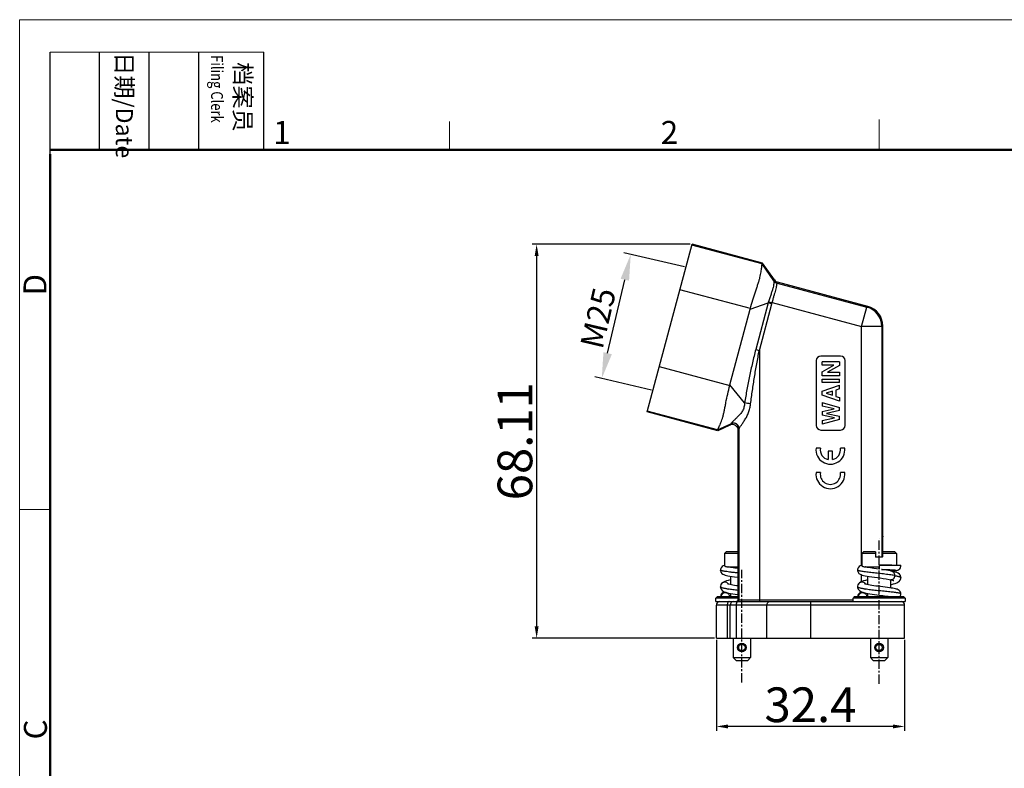
# Model space of a CAD drawing. Units: inches. Extents: x -1575 to -1129, y -45 to 270.
# Drawn here: x -1575 to -1405, y 140 to 270 of the extents above; entities that cross this region are included whole.
import ezdxf

# ---------------------------------------------------------------- set-up
doc = ezdxf.new("R2010")
doc.units = ezdxf.units.IN
doc.header["$LTSCALE"] = 0.64311
doc.header["$MEASUREMENT"] = 0
doc.header["$PDMODE"] = 3
doc.header["$PDSIZE"] = 0.3125
doc.linetypes.add('CENTERX2', pattern=[4, 2.5, -0.5, 0.5, -0.5])
doc.layers.get('0').update_dxf_attribs({"linetype": 'CONTINUOUS'})
doc.layers.get('Defpoints').update_dxf_attribs({"linetype": 'CONTINUOUS'})
doc.layers.add('Dim', color=3, linetype='CONTINUOUS', lineweight=15)
doc.layers.add('图框', color=7, linetype='CONTINUOUS', lineweight=20)
doc.styles.add('Romans字体', font='romans.shx', dxfattribs={"width": 0.75})
doc.styles.get("Standard").update_dxf_attribs({"font": 'txt', "width": 0.8})
doc.dimstyles.new('01', dxfattribs={"dimtxt": 5, "dimasz": 4.5, "dimexe": 1.2, "dimexo": 0.2, "dimgap": 1, "dimtad": 1, "dimdsep": 46, "dimtxsty": 'Romans字体', "dimcen": 0, "dimclrd": 1, "dimclre": 6, "dimclrt": 4, "dimazin": 2, "dimtfac": 1, "dimtofl": 0, "dimtmove": 0, "dimatfit": 3, "dimfxl": 1, "dimtolj": 1, "dimtzin": 0, "dimarcsym": 0})
doc.dimstyles.new('02', dxfattribs={"dimscale": 1.5, "dimtxt": 2, "dimasz": 1.35, "dimexe": 0.5, "dimexo": 0.2, "dimgap": 0.5, "dimtad": 1, "dimdsep": 46, "dimtxsty": 'STANDARD', "dimcen": 0, "dimclrd": 1, "dimclre": 6, "dimclrt": 4, "dimazin": 2, "dimtp": 0.01, "dimtm": 1e-09, "dimtfac": 0.7, "dimtofl": 0, "dimtmove": 0, "dimatfit": 3, "dimfxl": 1, "dimtolj": 1, "dimarcsym": 0})

# ---------------------------------------------------------------- blocks, each defined once
blk = doc.blocks.new('A4图框-NEW')
at = {"layer": '图框', "color": 1, "lineweight": 18}
for q in [(833.41, 480.53), (1130.41, 690.53)]:
    blk.add_line((833.41, 690.53), q, dxfattribs=at)
at = {"layer": '图框', "lineweight": -3}
for p, q in [((836.91, 675.02), (836.91, 686.79)), ((842.62, 675.53), (842.62, 686.79)), ((848.33, 675.53), (848.33, 686.79)), ((854.05, 675.53), (854.05, 686.79)), ((861.54, 675.53), (861.54, 686.79)), ((836.91, 675.02), (836.91, 684.5)), ((842.62, 675.53), (842.62, 685.02)), ((848.33, 675.53), (848.33, 685.02)), ((854.05, 675.53), (854.05, 685.02))]:
    blk.add_line(p, q, dxfattribs=at)
at = {"layer": '图框', "lineweight": 18}
blk.add_line((836.91, 686.79), (861.54, 686.79), dxfattribs=at)
at = {"layer": '图框', "color": 6}
for p, q in [((882.95, 678.8), (882.95, 675.53)), ((932.48, 679.03), (932.48, 675.53)), ((836.91, 634.07), (833.41, 634.07))]:
    blk.add_line(p, q, dxfattribs=at)
at = {"layer": '图框', "lineweight": 50}
for p, q in [((836.91, 675.53), (1126.93, 675.53)), ((836.91, 484.02), (836.91, 675.02))]:
    blk.add_line(p, q, dxfattribs=at)
at = {"layer": '图框', "char_height": 1.959, "width": 11.2554, "attachment_point": 4, "rotation": 270}
for s, insert in [('{\\W0.283123; }日期{\\Fromans|c134;/Date}', (845.48, 686.79)), ('{\\W1.942646; }档案员{\\H0.7x;\\P\\Fromans|c134;\\W0.82774; \\W0.8;Filing Clerk\\fFangSong_GB2312|b0|i0|c134|p49; }', (857.79, 686.79))]:
    blk.add_mtext(s, dxfattribs=dict(at, insert=insert))
at = {"layer": '图框', "color": 6, "char_height": 2.65, "width": 2.5579, "attachment_point": 1, "style": 'Romans字体'}
for s, insert in [('1', (862.63, 678.86)), ('2', (907.3, 678.86))]:
    blk.add_mtext(s, dxfattribs=dict(at, insert=insert))
at = {"layer": '图框', "color": 6, "char_height": 2.65, "width": 2.5579, "attachment_point": 1, "rotation": 90, "style": 'Romans字体'}
for s, insert in [('D', (833.85, 658.73)), ('C', (833.9, 607.55))]:
    blk.add_mtext(s, dxfattribs=dict(at, insert=insert))
blk = doc.blocks.new('*D35')
at = {"color": 6, "lineweight": -2}
for p, q in [((-1458.97, 231.03), (-1486.28, 231.03)), ((-1454.76, 162.92), (-1486.28, 162.92))]:
    blk.add_line(p, q, dxfattribs=at)
at = {"color": 1, "lineweight": -2}
blk.add_line((-1485.53, 229.01), (-1485.53, 164.95), dxfattribs=at)
at = {"color": 1}
for points in [[(-1485.87, 229.01), (-1485.19, 229.01), (-1485.53, 231.03)], [(-1485.87, 164.95), (-1485.19, 164.95), (-1485.53, 162.92)]]:
    blk.add_solid(points, dxfattribs=at)
at = {"layer": 'Defpoints', "color": 0}
for p in [(-1458.67, 231.03), (-1485.53, 162.92), (-1454.46, 162.92)]:
    blk.add_point(p, dxfattribs=at)
at = {"color": 4, "insert": (-1489.28, 196.98), "char_height": 3, "attachment_point": 5, "rotation": 90}
blk.add_mtext('\\A1;{\\H2x;68.11}', dxfattribs=at)
blk = doc.blocks.new('*D36')
at = {"color": 6, "lineweight": -2}
for p, q in [((-1454.46, 162.62), (-1454.46, 146.9)), ((-1421.91, 162.62), (-1421.91, 146.9))]:
    blk.add_line(p, q, dxfattribs=at)
at = {"color": 1, "lineweight": -2}
blk.add_line((-1423.93, 147.65), (-1452.44, 147.65), dxfattribs=at)
at = {"color": 1}
for points in [[(-1452.44, 147.99), (-1452.44, 147.31), (-1454.46, 147.65)], [(-1423.93, 147.99), (-1423.93, 147.31), (-1421.91, 147.65)]]:
    blk.add_solid(points, dxfattribs=at)
at = {"layer": 'Defpoints', "color": 0}
for p in [(-1454.46, 162.92), (-1421.91, 162.92), (-1454.46, 147.65)]:
    blk.add_point(p, dxfattribs=at)
at = {"color": 4, "insert": (-1438.19, 151.4), "char_height": 3, "attachment_point": 5}
blk.add_mtext('\\A1;{\\H2x;32.4}', dxfattribs=at)
blk = doc.blocks.new('*D41')
at = {"layer": 'Defpoints', "color": 0}
for p in [(-1469.26, 229.29), (-1459.78, 227.08), (-1465.49, 205.76)]:
    blk.add_point(p, dxfattribs=at)
at = {"layer": 'Dim', "color": 6, "lineweight": -2}
for p, q in [((-1459.97, 227.12), (-1470.43, 229.57)), ((-1465.68, 205.81), (-1475.44, 208.09))]:
    blk.add_line(p, q, dxfattribs=at)
at = {"layer": 'Dim', "color": 1, "lineweight": -2}
blk.add_line((-1473.25, 212.2), (-1470.28, 224.91), dxfattribs=at)
at = {"layer": 'Dim', "color": 1}
for points in [[(-1471.01, 225.08), (-1469.55, 224.74), (-1469.26, 229.29)], [(-1473.98, 212.37), (-1472.52, 212.03), (-1474.27, 207.82)]]:
    blk.add_solid(points, dxfattribs=at)
at = {"layer": 'Dim', "color": 4, "insert": (-1474.91, 218.28), "char_height": 5, "attachment_point": 5, "rotation": 76.8623, "style": 'Romans字体'}
blk.add_mtext('\\A1;{\\H0.8x;M25}', dxfattribs=at)

msp = doc.modelspace()

# ---------------------------------------------------------------- linework, layer by layer
at = {"color": 7, "linetype": 'Continuous'}
for p, q in [((-1466.43, 202.061), (-1458.667, 231.031)), ((-1446.542, 227.654), (-1458.699, 230.911)), ((-1446.466, 227.762), (-1458.667, 231.031)), ((-1446.542, 227.654), (-1446.466, 227.762)), ((-1444.519, 224.732), (-1446.542, 227.654)), ((-1444.425, 224.867), (-1446.466, 227.762)), ((-1444.425, 224.867), (-1444.519, 224.732)), ((-1444.519, 224.732), (-1444.517, 224.722)), ((-1448.568, 219.918), (-1460.769, 223.187)), ((-1443.966, 224.341), (-1443.961, 224.343)), ((-1443.966, 224.341), (-1428.443, 220.181)), ((-1443.961, 224.343), (-1443.867, 224.478)), ((-1428.285, 220.303), (-1443.867, 224.478)), ((-1452.105, 206.719), (-1448.591, 219.834)), ((-1448.591, 219.834), (-1445.486, 220.906)), ((-1448.591, 219.834), (-1448.568, 219.918)), ((-1445.486, 220.906), (-1447.646, 212.844)), ((-1447.028, 212.678), (-1444.868, 220.74)), ((-1444.868, 220.74), (-1445.486, 220.906)), ((-1445.432, 221.082), (-1444.818, 220.947)), ((-1444.818, 220.947), (-1429.348, 216.802)), ((-1429.348, 216.802), (-1428.443, 220.181)), ((-1428.285, 220.303), (-1428.443, 220.181)), ((-1429.348, 175.52), (-1429.348, 216.802)), ((-1425.85, 216.802), (-1429.348, 216.802)), ((-1425.85, 216.802), (-1425.691, 216.923)), ((-1425.85, 216.802), (-1425.85, 176.949)), ((-1425.691, 180.537), (-1425.691, 216.923)), ((-1447.646, 212.844), (-1447.028, 212.678)), ((-1447.028, 212.678), (-1447.028, 169.251)), ((-1432.99, 211.715), (-1436.389, 211.715)), ((-1464.328, 209.906), (-1452.127, 206.636)), ((-1437.188, 210.915), (-1437.188, 199.718)), ((-1436.189, 210.118), (-1436.189, 210.729)), ((-1433.19, 210.729), (-1436.189, 210.729)), ((-1436.189, 208.954), (-1434.136, 210.118)), ((-1434.136, 210.118), (-1436.189, 210.118)), ((-1433.19, 210.1), (-1435.248, 208.925)), ((-1433.19, 210.729), (-1433.19, 210.1)), ((-1432.19, 199.718), (-1432.19, 210.915)), ((-1436.189, 208.314), (-1436.189, 208.954)), ((-1433.19, 208.314), (-1436.189, 208.314)), ((-1436.189, 207.109), (-1436.189, 207.72)), ((-1436.189, 207.72), (-1433.19, 207.72)), ((-1435.248, 208.925), (-1433.19, 208.925)), ((-1433.19, 208.925), (-1433.19, 208.314)), ((-1433.19, 207.109), (-1433.19, 207.72)), ((-1452.127, 206.636), (-1452.105, 206.719)), ((-1449.581, 203.596), (-1452.105, 206.719)), ((-1433.19, 207.109), (-1436.189, 207.109)), ((-1436.189, 205.639), (-1433.19, 206.702)), ((-1433.19, 206.034), (-1433.821, 205.826)), ((-1433.19, 206.034), (-1433.19, 206.702)), ((-1436.189, 204.949), (-1436.189, 205.639)), ((-1433.19, 203.886), (-1436.189, 204.949)), ((-1434.358, 205.653), (-1435.476, 205.281)), ((-1435.476, 205.281), (-1434.358, 204.916)), ((-1434.358, 204.916), (-1434.358, 205.653)), ((-1433.821, 205.826), (-1433.821, 204.741)), ((-1433.821, 204.741), (-1433.19, 204.533)), ((-1433.19, 204.533), (-1433.19, 203.886)), ((-1436.189, 203.686), (-1436.189, 203.043)), ((-1436.189, 203.686), (-1433.19, 202.837)), ((-1434.075, 202.556), (-1436.189, 203.043)), ((-1433.19, 202.265), (-1433.19, 202.837)), ((-1454.229, 198.792), (-1466.43, 202.061)), ((-1454.24, 198.923), (-1466.397, 202.181)), ((-1436.189, 202.123), (-1434.075, 202.556)), ((-1436.189, 202.123), (-1436.189, 201.467)), ((-1434.043, 201.035), (-1436.189, 201.467)), ((-1436.189, 200.573), (-1434.043, 201.035)), ((-1433.19, 202.265), (-1435.429, 201.778)), ((-1435.429, 201.778), (-1433.19, 201.324)), ((-1433.19, 200.752), (-1433.19, 201.324)), ((-1454.24, 198.924), (-1451.956, 200.005)), ((-1452.104, 199.774), (-1454.229, 198.792)), ((-1451.956, 200.005), (-1452.104, 199.774)), ((-1433.19, 200.752), (-1436.189, 199.903)), ((-1436.189, 200.573), (-1436.189, 199.903)), ((-1454.229, 198.792), (-1454.24, 198.924)), ((-1450.685, 198.867), (-1450.537, 199.098)), ((-1450.685, 169.551), (-1450.685, 198.867)), ((-1450.527, 199.134), (-1450.537, 199.098)), ((-1450.527, 169.551), (-1450.527, 199.134)), ((-1436.389, 198.918), (-1432.99, 198.918)), ((-1436.475, 195.783), (-1437.232, 195.783)), ((-1432.262, 195.783), (-1433.018, 195.783)), ((-1435.135, 195.263), (-1435.135, 193.804)), ((-1434.358, 195.263), (-1435.135, 195.263)), ((-1434.358, 193.804), (-1434.358, 195.263)), ((-1436.475, 191.543), (-1437.232, 191.543)), ((-1432.262, 191.543), (-1433.018, 191.543)), ((-1452.741, 177.849), (-1453.041, 177.549)), ((-1450.685, 177.549), (-1453.041, 177.549)), ((-1453.041, 177.549), (-1453.041, 175.452)), ((-1450.685, 177.849), (-1452.741, 177.849)), ((-1429.029, 177.849), (-1429.329, 177.549)), ((-1426.93, 177.549), (-1429.329, 177.549)), ((-1429.329, 177.549), (-1429.329, 175.452)), ((-1426.93, 177.849), (-1429.029, 177.849)), ((-1426.93, 177.849), (-1426.93, 176.949)), ((-1425.747, 177.851), (-1425.747, 177.732)), ((-1425.747, 177.732), (-1425.747, 177.55)), ((-1423.63, 177.849), (-1425.73, 177.849)), ((-1425.73, 176.949), (-1425.73, 177.849)), ((-1423.33, 177.549), (-1425.73, 177.549)), ((-1423.63, 177.849), (-1423.33, 177.549)), ((-1423.33, 177.549), (-1423.33, 175.549)), ((-1453.041, 175.526), (-1453.095, 175.51)), ((-1429.329, 175.526), (-1429.383, 175.51)), ((-1425.73, 176.949), (-1426.93, 176.949)), ((-1426.302, 175.549), (-1422.564, 175.549)), ((-1426.302, 175.549), (-1426.302, 174.855)), ((-1423.28, 175.492), (-1423.326, 175.494)), ((-1422.553, 175.422), (-1422.564, 175.549)), ((-1422.553, 175.422), (-1422.553, 175.422)), ((-1453.762, 174.699), (-1453.762, 174.7)), ((-1452.535, 175.25), (-1450.685, 175.25)), ((-1452.398, 175.233), (-1452.466, 175.25)), ((-1452.041, 175.25), (-1452.041, 175.161)), ((-1452.041, 173.652), (-1452.041, 172.177)), ((-1430.051, 174.699), (-1430.051, 174.7)), ((-1429.348, 172.697), (-1429.348, 173.874)), ((-1428.823, 175.25), (-1426.302, 175.25)), ((-1428.686, 175.233), (-1428.754, 175.25)), ((-1428.329, 175.25), (-1428.329, 175.161)), ((-1428.329, 173.652), (-1428.329, 172.177)), ((-1425.882, 174.795), (-1425.555, 174.79)), ((-1425.555, 174.79), (-1425.017, 174.779)), ((-1424.33, 174.76), (-1424.33, 174.538)), ((-1424.33, 174.536), (-1424.202, 174.547)), ((-1424.202, 174.547), (-1423.997, 174.564)), ((-1424.102, 174.491), (-1424.101, 174.491)), ((-1453.658, 172.214), (-1453.662, 172.207)), ((-1429.946, 172.214), (-1429.95, 172.207)), ((-1424.33, 173.024), (-1424.33, 171.6)), ((-1424.267, 173.01), (-1424.268, 173.01)), ((-1422.553, 173.373), (-1422.553, 173.372)), ((-1453.763, 171.812), (-1453.763, 171.813)), ((-1452.972, 170.897), (-1452.684, 170.807)), ((-1452.041, 170.664), (-1452.041, 170.051)), ((-1430.051, 171.812), (-1430.051, 171.813)), ((-1429.348, 170.817), (-1429.348, 170.935)), ((-1429.26, 170.897), (-1428.972, 170.807)), ((-1428.329, 170.664), (-1428.329, 170.051)), ((-1425.991, 170.319), (-1425.651, 170.275)), ((-1422.553, 170.583), (-1422.553, 170.584)), ((-1454.34, 170.051), (-1454.54, 169.851)), ((-1450.685, 169.851), (-1454.54, 169.851)), ((-1454.54, 169.251), (-1454.54, 169.851)), ((-1454.54, 169.251), (-1421.831, 169.251)), ((-1421.909, 168.648), (-1454.462, 168.648)), ((-1454.462, 162.921), (-1454.462, 168.648)), ((-1450.685, 170.051), (-1454.34, 170.051)), ((-1453.76, 170.132), (-1453.763, 170.063)), ((-1453.763, 170.063), (-1453.763, 170.051)), ((-1453.759, 170.061), (-1453.763, 170.063)), ((-1452.577, 168.648), (-1452.577, 162.921)), ((-1452.054, 170.093), (-1452.181, 170.08)), ((-1452.076, 162.921), (-1452.076, 168.648)), ((-1451.059, 168.648), (-1451.059, 162.921)), ((-1450.685, 169.551), (-1430.828, 169.551)), ((-1445.716, 162.921), (-1445.716, 168.648)), ((-1438.186, 169.251), (-1438.186, 162.921)), ((-1430.629, 170.051), (-1430.828, 169.851)), ((-1421.831, 169.851), (-1430.828, 169.851)), ((-1430.828, 169.251), (-1430.828, 169.851)), ((-1422.031, 170.051), (-1430.629, 170.051)), ((-1430.048, 170.132), (-1430.051, 170.063)), ((-1430.051, 170.063), (-1430.051, 170.051)), ((-1430.047, 170.061), (-1430.051, 170.063)), ((-1428.342, 170.093), (-1428.469, 170.08)), ((-1424.33, 170.093), (-1424.33, 170.051)), ((-1421.831, 169.851), (-1422.031, 170.051)), ((-1421.909, 162.921), (-1421.909, 168.648)), ((-1421.831, 169.851), (-1421.831, 169.251)), ((-1454.462, 162.921), (-1421.909, 162.921)), ((-1451.541, 162.921), (-1451.541, 159.554)), ((-1448.542, 162.921), (-1448.542, 159.554)), ((-1427.829, 162.921), (-1427.829, 159.554)), ((-1424.83, 162.921), (-1424.83, 159.554)), ((-1451.541, 159.554), (-1448.542, 159.554)), ((-1451.041, 159.054), (-1451.541, 159.554)), ((-1451.041, 159.054), (-1449.042, 159.054)), ((-1448.542, 159.554), (-1449.042, 159.054)), ((-1427.829, 159.554), (-1424.83, 159.554)), ((-1427.329, 159.054), (-1427.829, 159.554)), ((-1427.329, 159.054), (-1425.33, 159.054)), ((-1424.83, 159.554), (-1425.33, 159.054))]:
    msp.add_line(p, q, dxfattribs=at)
at = {"color": 1, "linetype": 'CENTERX2'}
for p, q in [((-1426.33, 155.026), (-1426.33, 180.119)), ((-1450.041, 155.279), (-1450.041, 174.727))]:
    msp.add_line(p, q, dxfattribs=at)
at = {"color": 7, "linetype": 'Continuous'}
for points in [[(-1453.095, 175.51), (-1453.285, 175.434), (-1453.48, 175.305), (-1453.652, 175.1), (-1453.75, 174.837), (-1453.762, 174.699)], [(-1429.383, 175.51), (-1429.573, 175.434), (-1429.768, 175.305), (-1429.94, 175.1), (-1430.038, 174.837), (-1430.051, 174.699)], [(-1423.512, 174.613), (-1423.389, 174.629), (-1423.283, 174.646), (-1423.185, 174.667), (-1423.072, 174.7), (-1422.926, 174.769), (-1422.768, 174.894), (-1422.637, 175.076), (-1422.562, 175.306), (-1422.553, 175.422)], [(-1453.762, 174.7), (-1453.753, 174.581), (-1453.668, 174.327), (-1453.513, 174.124), (-1453.329, 173.987), (-1453.146, 173.902), (-1452.952, 173.838), (-1452.725, 173.781), (-1452.449, 173.723), (-1452.119, 173.664), (-1451.74, 173.603), (-1451.316, 173.54), (-1450.685, 173.45)], [(-1450.685, 174.951), (-1451.252, 175.033), (-1451.543, 175.077), (-1451.806, 175.12), (-1452.039, 175.161), (-1452.238, 175.199), (-1452.398, 175.233)], [(-1430.051, 174.7), (-1430.042, 174.581), (-1429.956, 174.327), (-1429.801, 174.124), (-1429.617, 173.987), (-1429.434, 173.902), (-1429.24, 173.838), (-1429.013, 173.781), (-1428.737, 173.723), (-1428.407, 173.664), (-1428.028, 173.603), (-1427.605, 173.54), (-1426.127, 173.331)], [(-1426.294, 174.854), (-1427.225, 174.987), (-1427.54, 175.033), (-1427.831, 175.077), (-1428.095, 175.12), (-1428.327, 175.161), (-1428.526, 175.199), (-1428.686, 175.233)], [(-1424.101, 174.491), (-1424.321, 174.537), (-1424.672, 174.603), (-1425.039, 174.665), (-1425.415, 174.725), (-1425.793, 174.782), (-1425.882, 174.795)], [(-1425.017, 174.779), (-1424.548, 174.767), (-1424.343, 174.761), (-1424.159, 174.754), (-1423.996, 174.747), (-1423.856, 174.74), (-1423.737, 174.733), (-1423.64, 174.726), (-1423.567, 174.719), (-1423.521, 174.714), (-1423.512, 174.712)], [(-1422.553, 173.372), (-1422.562, 173.49), (-1422.651, 173.76), (-1422.821, 173.983), (-1423.029, 174.14), (-1423.259, 174.252), (-1423.524, 174.345), (-1423.843, 174.432), (-1424.102, 174.491)], [(-1423.997, 174.564), (-1423.814, 174.581), (-1423.653, 174.597), (-1423.512, 174.613)], [(-1453.662, 172.207), (-1453.687, 172.157), (-1453.757, 171.904), (-1453.763, 171.812)], [(-1452.041, 172.988), (-1452.404, 172.906), (-1452.731, 172.816), (-1453, 172.724), (-1453.232, 172.617), (-1453.445, 172.472), (-1453.632, 172.258), (-1453.658, 172.214)], [(-1450.685, 171.95), (-1450.967, 171.99), (-1451.299, 172.041), (-1451.598, 172.091), (-1451.862, 172.14), (-1452.09, 172.188), (-1452.279, 172.233), (-1452.42, 172.275), (-1452.503, 172.305), (-1452.51, 172.308)], [(-1429.95, 172.207), (-1429.975, 172.157), (-1430.046, 171.904), (-1430.051, 171.812)], [(-1428.329, 172.988), (-1428.693, 172.906), (-1429.02, 172.816), (-1429.288, 172.724), (-1429.52, 172.617), (-1429.733, 172.472), (-1429.92, 172.258), (-1429.946, 172.214)], [(-1424.886, 171.677), (-1426.49, 171.884), (-1426.889, 171.938), (-1427.255, 171.99), (-1427.587, 172.041), (-1427.886, 172.091), (-1428.15, 172.14), (-1428.379, 172.188), (-1428.567, 172.233), (-1428.708, 172.275), (-1428.791, 172.305), (-1428.798, 172.308)], [(-1426.127, 173.331), (-1425.601, 173.252), (-1425.084, 173.169), (-1424.6, 173.081), (-1424.268, 173.01)], [(-1424.33, 172.201), (-1424.201, 172.227), (-1423.845, 172.309), (-1423.54, 172.393), (-1423.284, 172.482), (-1423.06, 172.586), (-1422.85, 172.734), (-1422.667, 172.956), (-1422.564, 173.243), (-1422.553, 173.373)], [(-1424.267, 173.01), (-1424.15, 172.982), (-1423.985, 172.936), (-1423.869, 172.899), (-1423.806, 172.874), (-1423.797, 172.869)], [(-1453.763, 171.813), (-1453.75, 171.669), (-1453.637, 171.375), (-1453.443, 171.152), (-1453.219, 171.004), (-1452.972, 170.897)], [(-1452.965, 170.827), (-1453.024, 170.822), (-1453.079, 170.815), (-1453.14, 170.805), (-1453.23, 170.782), (-1453.355, 170.732), (-1453.49, 170.642), (-1453.617, 170.508), (-1453.712, 170.334), (-1453.76, 170.132)], [(-1452.791, 170.84), (-1452.819, 170.839), (-1452.898, 170.833), (-1452.965, 170.827)], [(-1452.684, 170.807), (-1452.352, 170.726), (-1451.991, 170.654), (-1451.611, 170.587), (-1451.22, 170.526), (-1450.827, 170.469), (-1450.685, 170.449)], [(-1430.051, 171.813), (-1430.038, 171.669), (-1429.925, 171.375), (-1429.731, 171.152), (-1429.508, 171.004), (-1429.26, 170.897)], [(-1429.253, 170.827), (-1429.312, 170.822), (-1429.367, 170.815), (-1429.428, 170.805), (-1429.518, 170.782), (-1429.643, 170.732), (-1429.779, 170.642), (-1429.905, 170.508), (-1430, 170.334), (-1430.048, 170.132)], [(-1429.079, 170.84), (-1429.107, 170.839), (-1429.186, 170.833), (-1429.253, 170.827)], [(-1428.972, 170.807), (-1428.64, 170.726), (-1428.279, 170.654), (-1427.899, 170.587), (-1427.508, 170.526), (-1427.115, 170.469), (-1426.727, 170.416), (-1425.991, 170.319)], [(-1425.651, 170.275), (-1425.038, 170.195), (-1424.768, 170.158), (-1424.522, 170.123), (-1424.301, 170.089)], [(-1422.553, 170.583), (-1422.567, 170.729), (-1422.667, 170.987), (-1422.831, 171.18), (-1423.005, 171.297), (-1423.163, 171.365), (-1423.32, 171.414), (-1423.496, 171.457), (-1423.704, 171.499), (-1423.947, 171.542), (-1424.225, 171.585), (-1424.539, 171.63), (-1424.886, 171.677)], [(-1422.765, 170.051), (-1422.662, 170.187), (-1422.567, 170.439), (-1422.553, 170.584)]]:
    msp.add_lwpolyline(points, dxfattribs=at)
for centre, radius in [((-1450.041, 161.303), 0.75), ((-1450.041, 161.303), 0.55), ((-1426.33, 161.303), 0.75), ((-1426.33, 161.303), 0.55)]:
    msp.add_circle(centre, radius, dxfattribs=at)
for centre, radius, start, end in [((-1443.702, 225.308), 1, 215.19862, 254.99579), ((-1443.707, 225.306), 0.999, 215.78174, 254.95146), ((-1443.608, 225.443), 0.999, 215.1919, 255.00248), ((-1425.677, 216.807), 19.583, 165.86753, 167.79531), ((-1448.952, 222.061), 3.653, 341.55979, 344.4545), ((-1449.373, 221.949), 4.664, 344.97522, 347.59536), ((-1429.349, 216.801), 3.5, 0.01513, 74.98487), ((-1429.19, 216.924), 3.498, 359.9983, 75.0017), ((-1436.389, 210.915), 0.8, 90, 180), ((-1432.99, 210.915), 0.8, 0, 90), ((-1451.684, 198.867), 0.999, 359.99012, 114.81542), ((-1451.537, 199.097), 1, 0.03864, 114.76722), ((-1436.389, 199.718), 0.8, 180, 270), ((-1432.99, 199.718), 0.8, 270, 0), ((-1434.747, 195.51), 2.5, 173.72042, 6.27958), ((-1434.747, 195.51), 1.75, 171.01028, 257.17335), ((-1434.747, 195.51), 1.75, 282.82665, 8.98972), ((-1434.747, 191.27), 2.5, 173.72042, 6.27958), ((-1434.747, 191.27), 1.75, 171.01028, 8.98972), ((-1243.184, 177.337), 182.564, 179.93328, 180.11722), ((-1449.585, 189.887), 18.704, 261.07737, 261.27459), ((-1425.874, 189.887), 18.704, 261.07737, 261.27459), ((-1453.859, 168.648), 0.603, 90, 180), ((-1452.934, 170.051), 0.767, 0.00054, 1.19601), ((-1451.473, 168.648), 0.603, 90, 180), ((-1450.985, 169.551), 0.3, 292.50144, 359.99222), ((-1450.827, 169.551), 0.3, 315.00545, 0.00072), ((-1429.222, 170.051), 0.767, 0.00054, 1.19601), ((-1422.512, 168.648), 0.603, 0, 90)]:
    msp.add_arc(centre, radius, start, end, dxfattribs=at)
for points, knots in [([(-1448.569, 219.918), (-1448.44, 220.417), (-1448.166, 221.391), (-1447.781, 222.577), (-1447.478, 223.482), (-1447.269, 224.116), (-1447.084, 224.713), (-1446.929, 225.271), (-1446.807, 225.782), (-1446.719, 226.242), (-1446.657, 226.645), (-1446.622, 226.942), (-1446.6, 227.146), (-1446.588, 227.274), (-1446.578, 227.383), (-1446.569, 227.474), (-1446.562, 227.546), (-1446.556, 227.594), (-1446.551, 227.623), (-1446.548, 227.638), (-1446.545, 227.647), (-1446.543, 227.653), (-1446.542, 227.654)], [0, 0, 0, 0, 0.1929295, 0.3785787, 0.4664933, 0.550011, 0.6283186, 0.7006679, 0.7664166, 0.8250028, 0.875934, 0.9187198, 0.9369108, 0.9528891, 0.966607, 0.9780176, 0.987076, 0.993756, 0.9962008, 0.9980492, 0.9993068, 1, 1, 1, 1]), ([(-1444.517, 224.722), (-1444.518, 224.708), (-1444.52, 224.671), (-1444.523, 224.598), (-1444.527, 224.492), (-1444.537, 224.29), (-1444.568, 223.968), (-1444.655, 223.513), (-1444.811, 222.984), (-1445.017, 222.396), (-1445.235, 221.757), (-1445.369, 221.311), (-1445.432, 221.082)], [0, 0, 0, 0, 0.0104372, 0.0298539, 0.0580711, 0.0947383, 0.1911555, 0.3150368, 0.4627179, 0.6297493, 0.8108789, 1, 1, 1, 1]), ([(-1443.966, 224.341), (-1443.969, 224.341), (-1443.975, 224.336), (-1443.986, 224.318), (-1444, 224.278), (-1444.015, 224.212), (-1444.031, 224.12), (-1444.05, 224.005), (-1444.074, 223.868), (-1444.104, 223.709), (-1444.156, 223.46), (-1444.243, 223.107), (-1444.374, 222.643), (-1444.523, 222.132), (-1444.621, 221.774), (-1444.667, 221.589)], [0, 0, 0, 0, 0.0028986, 0.0074491, 0.022711, 0.0466681, 0.0793226, 0.120394, 0.1695368, 0.2263412, 0.2903864, 0.4383793, 0.6093632, 0.7983803, 1, 1, 1, 1]), ([(-1447.646, 212.844), (-1447.849, 212.082), (-1448.228, 210.551), (-1448.728, 208.24), (-1449.178, 205.922), (-1449.45, 204.371), (-1449.581, 203.596)], [0, 0, 0, 0, 0.2502942, 0.5004256, 0.7503301, 1, 1, 1, 1]), ([(-1448.533, 203.43), (-1448.433, 204.204), (-1448.275, 205.364), (-1448.047, 206.909), (-1447.809, 208.452), (-1447.484, 210.379), (-1447.186, 211.913), (-1447.028, 212.678)], [0, 0, 0, 0, 0.2497981, 0.3747529, 0.4997437, 0.74982, 1, 1, 1, 1]), ([(-1454.24, 198.924), (-1454.24, 198.926), (-1454.239, 198.931), (-1454.237, 198.941), (-1454.231, 198.956), (-1454.22, 198.983), (-1454.2, 199.028), (-1454.168, 199.095), (-1454.127, 199.178), (-1454.078, 199.277), (-1454.021, 199.393), (-1453.931, 199.579), (-1453.806, 199.852), (-1453.65, 200.23), (-1453.491, 200.671), (-1453.337, 201.174), (-1453.196, 201.735), (-1453.063, 202.346), (-1452.936, 203.001), (-1452.759, 203.938), (-1452.51, 205.159), (-1452.265, 206.14), (-1452.127, 206.637)], [0, 0, 0, 0, 0.0007376, 0.002044, 0.0039432, 0.0064403, 0.0132291, 0.0224017, 0.0339341, 0.0477772, 0.0638765, 0.0821781, 0.1251451, 0.176168, 0.2347709, 0.3004616, 0.3727393, 0.4509461, 0.5343381, 0.6221067, 0.8074481, 1, 1, 1, 1]), ([(-1449.581, 203.596), (-1449.589, 203.475), (-1449.615, 203.235), (-1449.681, 202.88), (-1449.783, 202.537), (-1449.931, 202.215), (-1450.122, 201.924), (-1450.337, 201.661), (-1450.561, 201.42), (-1450.848, 201.131), (-1451.178, 200.813), (-1451.516, 200.485), (-1451.758, 200.242), (-1451.878, 200.103), (-1451.917, 200.051)], [0, 0, 0, 0, 0.0828805, 0.1653861, 0.2470698, 0.3278302, 0.4073245, 0.4851245, 0.560521, 0.6327307, 0.7645325, 0.874577, 0.9554497, 1, 1, 1, 1]), ([(-1450.527, 199.134), (-1450.525, 199.144), (-1450.517, 199.169), (-1450.498, 199.211), (-1450.47, 199.264), (-1450.416, 199.356), (-1450.329, 199.493), (-1450.204, 199.679), (-1450.058, 199.891), (-1449.895, 200.127), (-1449.721, 200.384), (-1449.476, 200.76), (-1449.174, 201.27), (-1448.869, 201.942), (-1448.653, 202.671), (-1448.566, 203.176), (-1448.533, 203.43)], [0, 0, 0, 0, 0.0065286, 0.0161882, 0.0288558, 0.0443411, 0.0828851, 0.1300899, 0.1844154, 0.2445793, 0.3095369, 0.378434, 0.5252481, 0.6801699, 0.8392707, 1, 1, 1, 1]), ([(-1448.533, 203.43), (-1448.713, 203.467), (-1449.061, 203.529), (-1449.412, 203.579), (-1449.581, 203.596)], [0, 0, 0, 0, 0.518278, 1, 1, 1, 1]), ([(-1451.917, 200.051), (-1451.92, 200.046), (-1451.931, 200.029), (-1451.945, 200.013), (-1451.956, 200.005)], [0, 0, 0, 0, 0.2919034, 1, 1, 1, 1]), ([(-1450.527, 199.134), (-1450.527, 199.215), (-1450.548, 199.379), (-1450.637, 199.609), (-1450.781, 199.811), (-1450.969, 199.971), (-1451.192, 200.082), (-1451.434, 200.135), (-1451.682, 200.127), (-1451.841, 200.082), (-1451.917, 200.051)], [0, 0, 0, 0, 0.1246019, 0.2494021, 0.3742181, 0.4992503, 0.6244156, 0.7495936, 0.8749268, 1, 1, 1, 1]), ([(-1425.691, 180.537), (-1425.693, 180.537), (-1425.695, 180.531), (-1425.697, 180.523), (-1425.699, 180.507), (-1425.702, 180.485), (-1425.704, 180.457), (-1425.707, 180.408), (-1425.711, 180.332), (-1425.716, 180.224), (-1425.72, 180.093), (-1425.724, 179.941), (-1425.728, 179.768), (-1425.731, 179.577), (-1425.736, 179.289), (-1425.741, 178.893), (-1425.745, 178.386), (-1425.746, 178.033), (-1425.747, 177.851)], [0, 0, 0, 0, 0.0014734, 0.0050529, 0.0108795, 0.0189683, 0.0293172, 0.0419185, 0.0737787, 0.1142811, 0.1631338, 0.21996, 0.2843002, 0.3556802, 0.4335358, 0.6062176, 0.7970065, 1, 1, 1, 1]), ([(-1453.041, 175.452), (-1453.041, 175.433), (-1453.011, 175.403), (-1452.964, 175.376), (-1452.907, 175.351), (-1452.835, 175.326), (-1452.71, 175.289), (-1452.608, 175.265), (-1452.535, 175.25)], [0, 0, 0, 0, 0.104515, 0.1894754, 0.2999352, 0.4365228, 0.5992271, 1, 1, 1, 1]), ([(-1429.329, 175.452), (-1429.329, 175.433), (-1429.299, 175.403), (-1429.252, 175.376), (-1429.195, 175.351), (-1429.123, 175.326), (-1428.998, 175.289), (-1428.896, 175.265), (-1428.823, 175.25)], [0, 0, 0, 0, 0.104515, 0.1894754, 0.2999352, 0.4365228, 0.5992271, 1, 1, 1, 1]), ([(-1423.326, 175.494), (-1423.524, 175.502), (-1423.963, 175.515), (-1424.955, 175.535), (-1425.749, 175.545), (-1426.302, 175.549)], [0, 0, 0, 0, 0.2003233, 0.4424541, 1, 1, 1, 1]), ([(-1422.603, 175.442), (-1422.635, 175.449), (-1422.716, 175.458), (-1422.862, 175.471), (-1423.056, 175.482), (-1423.2, 175.489), (-1423.28, 175.492)], [0, 0, 0, 0, 0.1436352, 0.3605519, 0.6474574, 1, 1, 1, 1]), ([(-1422.553, 175.422), (-1422.553, 175.424), (-1422.557, 175.429), (-1422.574, 175.436), (-1422.59, 175.44), (-1422.603, 175.442)], [0, 0, 0, 0, 0.1111569, 0.3040506, 1, 1, 1, 1]), ([(-1450.687, 174.182), (-1450.896, 174.205), (-1451.301, 174.251), (-1451.883, 174.319), (-1452.409, 174.386), (-1452.805, 174.441), (-1453.082, 174.486), (-1453.255, 174.517), (-1453.405, 174.548), (-1453.529, 174.578), (-1453.627, 174.608), (-1453.692, 174.633), (-1453.729, 174.654), (-1453.751, 174.671), (-1453.762, 174.689), (-1453.762, 174.699)], [0, 0, 0, 0, 0.2008223, 0.3892133, 0.5595089, 0.7069269, 0.7706179, 0.8269415, 0.8755957, 0.9163298, 0.948936, 0.9733117, 0.9824763, 0.9897733, 1, 1, 1, 1]), ([(-1423.651, 173.75), (-1423.944, 173.803), (-1424.583, 173.898), (-1425.59, 174.025), (-1426.657, 174.146), (-1427.543, 174.245), (-1428.214, 174.325), (-1428.661, 174.381), (-1429.058, 174.436), (-1429.353, 174.483), (-1429.556, 174.52), (-1429.684, 174.546), (-1429.792, 174.572), (-1429.883, 174.597), (-1429.954, 174.622), (-1430.005, 174.646), (-1430.039, 174.669), (-1430.051, 174.691), (-1430.051, 174.699)], [0, 0, 0, 0, 0.1376335, 0.2983081, 0.468512, 0.6338225, 0.7101961, 0.7801505, 0.8422891, 0.8952535, 0.9179151, 0.9379042, 0.9551465, 0.9695777, 0.9811534, 0.9898779, 0.9959263, 1, 1, 1, 1]), ([(-1423.651, 173.75), (-1423.651, 173.644), (-1423.675, 173.485), (-1423.754, 173.297), (-1423.832, 173.178), (-1423.927, 173.085), (-1424.036, 173.023), (-1424.152, 172.995), (-1424.23, 173.001), (-1424.267, 173.01)], [0, 0, 0, 0, 0.2907823, 0.4284996, 0.5577868, 0.6777434, 0.7892555, 0.8952465, 1, 1, 1, 1]), ([(-1424.101, 174.491), (-1424.037, 174.477), (-1423.908, 174.412), (-1423.764, 174.237), (-1423.672, 174.008), (-1423.651, 173.837), (-1423.651, 173.75)], [0, 0, 0, 0, 0.2119974, 0.4506645, 0.7169052, 1, 1, 1, 1]), ([(-1423.651, 173.75), (-1423.569, 173.735), (-1423.413, 173.706), (-1423.195, 173.659), (-1423.005, 173.613), (-1422.848, 173.567), (-1422.722, 173.52), (-1422.621, 173.471), (-1422.554, 173.412), (-1422.553, 173.373)], [0, 0, 0, 0, 0.2115873, 0.400235, 0.5644878, 0.7030098, 0.8147275, 0.899674, 1, 1, 1, 1]), ([(-1452.386, 172.272), (-1452.457, 172.376), (-1452.655, 172.551), (-1453.04, 172.632), (-1453.416, 172.516), (-1453.597, 172.324), (-1453.658, 172.214)], [0, 0, 0, 0, 0.2501121, 0.4999443, 0.7498121, 1, 1, 1, 1]), ([(-1428.675, 172.272), (-1428.745, 172.376), (-1428.943, 172.551), (-1429.328, 172.632), (-1429.704, 172.516), (-1429.886, 172.324), (-1429.946, 172.214)], [0, 0, 0, 0, 0.2501121, 0.4999443, 0.7498121, 1, 1, 1, 1]), ([(-1452.486, 171.409), (-1452.582, 171.424), (-1452.762, 171.454), (-1453.015, 171.502), (-1453.234, 171.55), (-1453.418, 171.599), (-1453.546, 171.642), (-1453.629, 171.679), (-1453.701, 171.717), (-1453.762, 171.767), (-1453.763, 171.812)], [0, 0, 0, 0, 0.2113326, 0.4001846, 0.5647559, 0.7037355, 0.8160475, 0.8620292, 0.9013132, 1, 1, 1, 1]), ([(-1453.602, 170.051), (-1453.602, 170.15), (-1453.564, 170.35), (-1453.398, 170.603), (-1453.151, 170.769), (-1452.955, 170.804), (-1452.86, 170.8)], [0, 0, 0, 0, 0.2551756, 0.5072539, 0.7550508, 1, 1, 1, 1]), ([(-1452.86, 170.8), (-1452.769, 170.797), (-1452.587, 170.753), (-1452.36, 170.588), (-1452.207, 170.349), (-1452.169, 170.161), (-1452.167, 170.067)], [0, 0, 0, 0, 0.2450439, 0.4930316, 0.7450468, 1, 1, 1, 1]), ([(-1450.688, 171.181), (-1450.995, 171.215), (-1451.574, 171.281), (-1452.152, 171.358), (-1452.423, 171.4)], [0, 0, 0, 0, 0.529968, 1, 1, 1, 1]), ([(-1428.775, 171.409), (-1428.87, 171.424), (-1429.05, 171.454), (-1429.303, 171.502), (-1429.522, 171.55), (-1429.706, 171.599), (-1429.834, 171.642), (-1429.917, 171.679), (-1429.989, 171.717), (-1430.051, 171.767), (-1430.051, 171.812)], [0, 0, 0, 0, 0.2113326, 0.4001846, 0.5647559, 0.7037355, 0.8160475, 0.8620292, 0.9013132, 1, 1, 1, 1]), ([(-1429.891, 170.051), (-1429.891, 170.15), (-1429.852, 170.35), (-1429.687, 170.603), (-1429.439, 170.769), (-1429.243, 170.804), (-1429.148, 170.8)], [0, 0, 0, 0, 0.2551756, 0.5072539, 0.7550508, 1, 1, 1, 1]), ([(-1429.148, 170.8), (-1429.058, 170.797), (-1428.876, 170.753), (-1428.648, 170.588), (-1428.495, 170.349), (-1428.457, 170.161), (-1428.455, 170.067)], [0, 0, 0, 0, 0.2450439, 0.4930316, 0.7450468, 1, 1, 1, 1]), ([(-1422.553, 170.584), (-1422.553, 170.591), (-1422.564, 170.609), (-1422.595, 170.627), (-1422.643, 170.647), (-1422.708, 170.668), (-1422.792, 170.689), (-1422.937, 170.719), (-1423.161, 170.757), (-1423.475, 170.802), (-1423.846, 170.849), (-1424.267, 170.897), (-1424.728, 170.947), (-1425.221, 170.998), (-1425.912, 171.069), (-1426.778, 171.158), (-1427.772, 171.27), (-1428.412, 171.354), (-1428.711, 171.4)], [0, 0, 0, 0, 0.0035429, 0.009116, 0.0173128, 0.0282925, 0.0421017, 0.0587042, 0.0999304, 0.1511961, 0.2116269, 0.2799911, 0.3549013, 0.4349379, 0.518495, 0.6894332, 0.8542789, 1, 1, 1, 1]), ([(-1452.231, 169.251), (-1452.254, 169.251), (-1452.302, 169.243), (-1452.368, 169.206), (-1452.428, 169.149), (-1452.5, 169.043), (-1452.561, 168.873), (-1452.577, 168.726), (-1452.577, 168.648)], [0, 0, 0, 0, 0.0903889, 0.1874482, 0.2954296, 0.4163243, 0.6930858, 1, 1, 1, 1]), ([(-1450.717, 169.222), (-1450.768, 169.202), (-1450.864, 169.14), (-1450.973, 169.004), (-1451.043, 168.835), (-1451.059, 168.711), (-1451.059, 168.648)], [0, 0, 0, 0, 0.230128, 0.4748515, 0.7333475, 1, 1, 1, 1]), ([(-1450.565, 169.251), (-1450.578, 169.251), (-1450.63, 169.249), (-1450.681, 169.236), (-1450.717, 169.222)], [0, 0, 0, 0, 0.2481066, 1, 1, 1, 1]), ([(-1445.716, 168.648), (-1445.716, 168.726), (-1445.692, 168.88), (-1445.586, 169.079), (-1445.423, 169.217), (-1445.287, 169.251), (-1445.222, 169.251)], [0, 0, 0, 0, 0.2724874, 0.5323302, 0.7732945, 1, 1, 1, 1])]:
    msp.add_open_spline(points, degree=3, knots=knots, dxfattribs=at)
for points in [[(-1450.87, 169.274), (-1450.906, 169.259), (-1450.946, 169.251), (-1450.985, 169.251)], [(-1450.827, 169.251), (-1450.788, 169.251), (-1450.748, 169.259), (-1450.712, 169.274)], [(-1450.712, 169.274), (-1450.676, 169.289), (-1450.642, 169.311), (-1450.615, 169.339)]]:
    msp.add_open_spline(points, degree=3, dxfattribs=at)

# ---------------------------------------------------------------- block references
at = {"layer": 'Dim', "xscale": 1.5, "yscale": 1.5, "zscale": 1.5}
msp.add_blockref('A4图框-NEW', (-2825.018, -765.922), dxfattribs=at)

# ---------------------------------------------------------------- dimensions: what is measured, and where the dimension line sits
at = {"color": 6}
dim = msp.add_linear_dim(base=(-1485.531, 162.921), p1=(-1458.667, 231.031), p2=(-1454.462, 162.921), angle=90, text='{\\H2x;<>}', dimstyle='02', dxfattribs=at)
dim.commit()
dim.dimension.update_dxf_attribs({"geometry": '*D35', "text_midpoint": (-1485.531, 196.976), "dimtype": 160})
dim = msp.add_linear_dim(base=(-1454.462, 147.651), p1=(-1421.909, 162.921), p2=(-1454.462, 162.921), text='{\\H2x;32.4}', dimstyle='02', dxfattribs=at)
dim.commit()
dim.dimension.update_dxf_attribs({"geometry": '*D36', "text_midpoint": (-1438.186, 147.651), "dimtype": 160})
at = {"layer": 'Dim'}
dim = msp.add_linear_dim(base=(-1469.261, 229.292), p1=(-1465.487, 205.765), p2=(-1459.776, 227.079), angle=76.86226, text='{\\H0.8x;M25}', dimstyle='01', dxfattribs=at)
dim.commit()
dim.dimension.update_dxf_attribs({"geometry": '*D41', "text_midpoint": (-1471.992, 217.596), "dimtype": 160})

doc.saveas('drawing.dxf')
